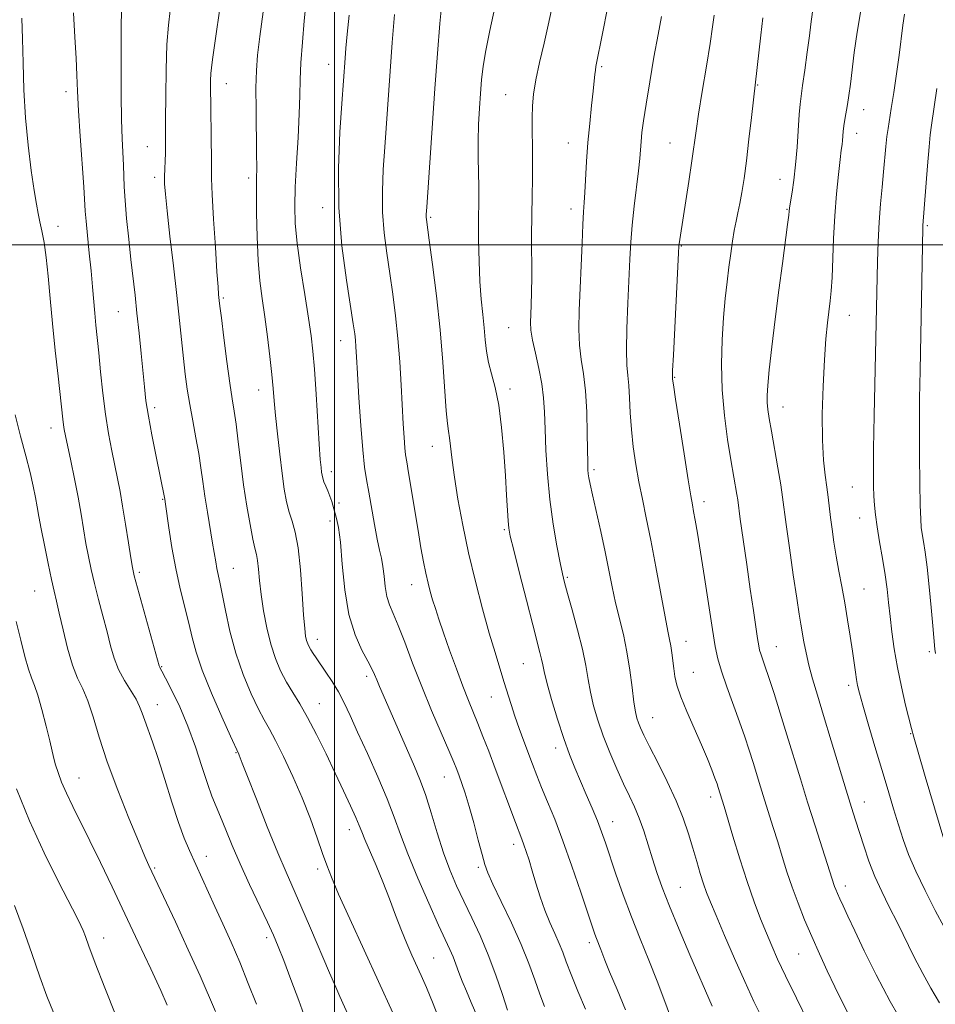
# Model space of a CAD drawing. Extents: x 2119800 to 2122700, y 327300 to 330200.
# Drawn here: x 2121428 to 2121637, y 327827 to 328051 of the extents above; entities that cross this region are included whole.
import ezdxf

# ---------------------------------------------------------------- set-up
doc = ezdxf.new("R2010")
doc.units = 0
doc.header["$MEASUREMENT"] = 0
for name, color, linetype, lineweight in [('DTM SPOT ELEVATION', 2, 'Continuous', 13), ('GRID LINE', 7, 'Continuous', 0), ('INDEX CONTOUR', 41, 'Continuous', 13), ('INTERMEDIATE CONTOUR', 44, 'Continuous', 0)]:
    doc.layers.add(name, color=color, linetype=linetype, lineweight=lineweight)

msp = doc.modelspace()

# ---------------------------------------------------------------- linework, layer by layer
at = {"layer": 'DTM SPOT ELEVATION'}
for p in [(2121498.67, 328041.17, 1005.3), (2121560.96, 328040.61, 1016.2), (2121475.34, 328036.73, 1000.7), (2121438.79, 328034.95, 993.5), (2121596.6, 328036.47, 1022.1), (2121539.09, 328034.25, 1013.1), (2121620.75, 328030.86, 1026.7), (2121553.41, 328023.24, 1015.3), (2121576.59, 328023.24, 1019.1), (2121619.13, 328025.44, 1026.6), (2121457.35, 328022.42, 997.2), (2121459, 328015.39, 997.6), (2121480.42, 328015.27, 1001.6), (2121601.66, 328014.98, 1023.3), (2121497.36, 328008.49, 1005.5), (2121554, 328008.18, 1015.5), (2121603.27, 328008.13, 1023.9), (2121521.95, 328006.25, 1010.2), (2121436.93, 328004.21, 992.6), (2121635.28, 328004.36, 1030.2), (2121579.17, 327999.74, 1020.1), (2121474.65, 327987.91, 1000.2), (2121450.7, 327984.74, 995.1), (2121617.53, 327983.95, 1026.8), (2121539.76, 327981.1, 1013.1), (2121501.42, 327978.13, 1005.3), (2121577.63, 327969.8, 1020.1), (2121540.07, 327967.17, 1012.4), (2121482.72, 327966.93, 1001.3), (2121459.02, 327962.87, 996.4), (2121602.36, 327963.03, 1024.7), (2121435.34, 327958.28, 991.4), (2121522.34, 327954.07, 1009.3), (2121499.33, 327948.28, 1004.5), (2121559.25, 327948.73, 1016.3), (2121618.18, 327944.83, 1027.1), (2121460.84, 327941.97, 995.9), (2121501.03, 327941.11, 1004.5), (2121584.31, 327941.47, 1020.5), (2121498.98, 327937.06, 1003.5), (2121619.87, 327937.69, 1027.3), (2121538.75, 327935.05, 1011.8), (2121455.51, 327925.36, 994.3), (2121476.94, 327926.27, 998.8), (2121517.63, 327922.53, 1007.3), (2121553.18, 327924.21, 1014.2), (2121431.66, 327921.11, 989.1), (2121620.87, 327921.53, 1026.9), (2121496.12, 327910.07, 1002.6), (2121580.21, 327909.59, 1018.7), (2121600.85, 327908.37, 1022.8), (2121635.72, 327907.26, 1029.7), (2121543.09, 327904.48, 1011.1), (2121460.6, 327903.79, 994.1), (2121581.87, 327902.56, 1018.8), (2121507.39, 327901.63, 1003.6), (2121617.32, 327899.6, 1025.6), (2121496.61, 327895.41, 1000.8), (2121535.84, 327896.88, 1009.2), (2121459.59, 327895.18, 992.7), (2121572.59, 327892.19, 1016.8), (2121631.46, 327888.57, 1027.9), (2121477.58, 327884.19, 995.9), (2121550.5, 327885.27, 1011.5), (2121441.73, 327878.42, 988.8), (2121525.06, 327878.65, 1005.2), (2121585.83, 327874.14, 1017.5), (2121620.89, 327872.98, 1024.7), (2121563.51, 327868.52, 1012.7), (2121503.45, 327866.67, 999.4), (2121540.89, 327863.32, 1007.5), (2121470.82, 327860.56, 992.6), (2121459.03, 327857.94, 990.2), (2121496.21, 327857.66, 997.6), (2121532.86, 327858.07, 1005.7), (2121578.94, 327853.5, 1014.9), (2121616.57, 327853.79, 1022.5), (2121447.39, 327841.99, 986.6), (2121484.59, 327842.06, 993.6), (2121558.21, 327840.86, 1009.6), (2121522.68, 327837.4, 1000.9), (2121605.95, 327838.28, 1019.1)]:
    msp.add_point(p, dxfattribs=at)
at = {"layer": 'GRID LINE', "flags": 128}
for points in [[(2121500, 327500), (2121500, 330000)], [(2120000, 328000), (2122500, 328000)]]:
    msp.add_lwpolyline(points, dxfattribs=at)
at = {"layer": 'INDEX CONTOUR', "flags": 128}
for points, elevation in [([(2121474.536, 328058.764), (2121472.196, 328042.31), (2121471.94, 328040.362), (2121471.834, 328039.057), (2121471.784, 328037.485), (2121471.772, 328035.271), (2121471.796, 328032.166), (2121471.914, 328023.804), (2121471.953, 328020.111), (2121471.959, 328017.543), (2121471.996, 328015.129), (2121472.148, 328011.528), (2121472.463, 328005.906), (2121472.86, 327999.452), (2121473.225, 327993.867), (2121473.468, 327990.423), (2121473.607, 327988.726), (2121473.758, 327987.319), (2121473.91, 327986.031), (2121474.242, 327983.333), (2121474.81, 327978.811), (2121475.501, 327973.426), (2121476.168, 327968.487), (2121476.699, 327964.922), (2121477.138, 327962.118), (2121477.572, 327959.086), (2121478.072, 327955.075), (2121478.651, 327950.317), (2121479.311, 327945.29), (2121480.037, 327940.454), (2121480.76, 327936.209), (2121481.395, 327932.936), (2121481.879, 327930.843), (2121482.229, 327929.431), (2121482.487, 327928.026), (2121482.698, 327926.074), (2121482.941, 327923.487), (2121483.302, 327920.298), (2121483.849, 327916.596), (2121484.583, 327912.694), (2121485.49, 327908.963), (2121486.554, 327905.693), (2121487.755, 327902.847), (2121489.077, 327900.306), (2121490.511, 327897.91)], 1000), ([(2121524.623, 328055.843), (2121524.099, 328050.469), (2121523.547, 328043.655), (2121522.959, 328035.683), (2121521.065, 328008.615), (2121520.963, 328006.967), (2121520.954, 328006.36), (2121521.008, 328005.786), (2121521.646, 328001.112), (2121522.392, 327995.552), (2121523.288, 327988.379), (2121524.125, 327980.638), (2121524.745, 327973.292), (2121525.509, 327962.191), (2121525.802, 327959.268), (2121526.067, 327957.509), (2121526.31, 327955.984), (2121526.874, 327950.952), (2121527.397, 327947.008), (2121528.207, 327941.986), (2121529.298, 327936.131), (2121530.644, 327929.77), (2121532.195, 327923.248), (2121533.816, 327917.003), (2121535.346, 327911.49), (2121536.66, 327907.04), (2121538.705, 327900.478), (2121540.322, 327895.175), (2121541.182, 327892.523), (2121542.173, 327889.714), (2121543.232, 327886.853), (2121545.224, 327881.57), (2121546.191, 327879.047), (2121547.299, 327876.278), (2121548.652, 327873.011)], 1010), ([(2121586.643, 328052.388), (2121586.285, 328049.745), (2121585.715, 328045.945), (2121584.875, 328040.734), (2121583.926, 328034.972), (2121583.09, 328029.797), (2121582.515, 328025.979), (2121581.559, 328019.198), (2121580.843, 328014.443), (2121578.954, 328002.228), (2121578.668, 328000.209), (2121578.622, 327999.679), (2121578.541, 327998.199), (2121577.351, 327974.848), (2121577.184, 327971.342), (2121577.132, 327969.997), (2121577.134, 327969.712), (2121577.167, 327969.413), (2121577.351, 327968.114), (2121577.841, 327964.847), (2121578.723, 327959.124), (2121579.779, 327952.36), (2121580.715, 327946.447), (2121581.321, 327942.776), (2121581.685, 327940.738), (2121581.976, 327939.225), (2121582.338, 327937.247), (2121582.843, 327934.291), (2121583.546, 327929.96), (2121584.46, 327924.139), (2121586.292, 327912.288), (2121586.915, 327908.428), (2121587.501, 327905.6), (2121588.321, 327902.783), (2121589.555, 327899.217), (2121592.462, 327891.241), (2121593.658, 327887.807), (2121594.644, 327884.797), (2121595.519, 327882.003), (2121597.221, 327876.416), (2121598.127, 327873.485), (2121600.129, 327867.188), (2121601.166, 327863.882), (2121602.197, 327860.511), (2121603.271, 327857.064), (2121604.455, 327853.522), (2121605.799, 327849.87), (2121607.299, 327846.112), (2121608.932, 327842.262), (2121610.67, 327838.351), (2121612.445, 327834.489), (2121614.182, 327830.81), (2121615.849, 327827.379), (2121617.598, 327823.993)], 1020), ([(2121637.489, 328035.644), (2121636.255, 328027.33), (2121635.97, 328025.113), (2121635.709, 328022.348), (2121635.353, 328018.004), (2121634.28, 328004.435), (2121634.256, 328003.871), (2121633.636, 327971.343), (2121633.532, 327964.959), (2121633.486, 327958.58), (2121633.512, 327951.94), (2121633.589, 327945.678), (2121633.688, 327940.666), (2121633.788, 327937.491), (2121633.916, 327935.598), (2121634.11, 327934.149), (2121634.397, 327932.395), (2121634.771, 327929.955), (2121635.218, 327926.536), (2121635.714, 327922.06), (2121636.19, 327917.285), (2121636.57, 327913.176), (2121636.801, 327910.453), (2121637.016, 327907.811), (2121637.147, 327906.827)], 1030), ([(2121427.196, 327961.255), (2121428.434, 327956.371), (2121429.638, 327951.885), (2121430.594, 327948.086), (2121431.302, 327944.956), (2121431.819, 327942.406), (2121432.212, 327940.266), (2121432.601, 327938.063), (2121433.12, 327935.248), (2121433.852, 327931.496), (2121434.684, 327927.387), (2121435.458, 327923.728), (2121436.065, 327921.046), (2121436.611, 327918.763), (2121437.255, 327916.024), (2121438.115, 327912.255), (2121439.152, 327908.014), (2121440.283, 327904.141), (2121441.438, 327901.212), (2121442.6, 327898.748), (2121443.762, 327896.009), (2121444.956, 327892.377), (2121446.364, 327887.741), (2121448.205, 327882.118), (2121450.579, 327875.691), (2121453.114, 327869.315), (2121455.307, 327864.016), (2121456.792, 327860.537), (2121457.695, 327858.51), (2121463.729, 327845.648), (2121466.682, 327839.283), (2121469.38, 327833.346), (2121472.919, 327825.198)], 990), ([(2121490.511, 327897.91), (2121492.103, 327895.336), (2121493.909, 327892.221), (2121495.952, 327888.334), (2121498.104, 327883.974), (2121500.21, 327879.573), (2121502.121, 327875.524), (2121503.725, 327872.069), (2121504.919, 327869.413), (2121505.673, 327867.614), (2121506.248, 327866.157), (2121506.972, 327864.379), (2121509.51, 327858.48), (2121511.047, 327854.771), (2121512.548, 327850.922), (2121513.973, 327847.159), (2121515.309, 327843.695), (2121516.549, 327840.69), (2121517.7, 327838.07), (2121519.819, 327833.402), (2121521.001, 327830.662), (2121522.52, 327826.928), (2121524.528, 327821.83)], 1000), ([(2121548.652, 327873.011), (2121550.269, 327869.029), (2121552.141, 327864.124), (2121554.214, 327858.303), (2121556.223, 327852.424), (2121559.452, 327842.81), (2121559.803, 327841.844), (2121560.797, 327839.362), (2121561.741, 327836.926), (2121562.814, 327834.273), (2121564.498, 327830.199), (2121566.434, 327825.584)], 1010)]:
    msp.add_lwpolyline(points, dxfattribs=dict(at, elevation=elevation))
at = {"layer": 'INTERMEDIATE CONTOUR', "flags": 128}
for points, elevation in [([(2121493.577, 328055.47), (2121493.147, 328051.114), (2121492.715, 328046.198), (2121492.383, 328041.546), (2121492.218, 328037.702), (2121492.13, 328034.097), (2121491.992, 328029.882), (2121491.717, 328024.508), (2121491.38, 328018.627), (2121491.095, 328013.188), (2121490.97, 328008.822), (2121491.089, 328004.882), (2121491.529, 328000.397), (2121492.312, 327994.744), (2121493.253, 327988.672), (2121494.11, 327983.275), (2121494.705, 327979.258), (2121495.108, 327975.785), (2121495.45, 327971.63), (2121495.832, 327966.001), (2121496.562, 327954.53), (2121496.802, 327951.099), (2121496.963, 327949.215), (2121497.078, 327948.198), (2121497.19, 327947.464), (2121497.35, 327946.777), (2121497.619, 327945.997), (2121498.031, 327945.019), (2121498.522, 327943.888), (2121498.998, 327942.686), (2121499.396, 327941.477), (2121500.508, 327937.648), (2121500.945, 327935.598), (2121501.378, 327932.243), (2121501.812, 327927.236), (2121502.401, 327921.364), (2121503.34, 327915.694), (2121504.727, 327911.096), (2121506.288, 327907.617), (2121507.656, 327905.105), (2121508.565, 327903.365), (2121509.155, 327902.063), (2121509.666, 327900.823), (2121510.309, 327899.305), (2121515.38, 327887.675), (2121518.294, 327881.094), (2121519.531, 327878.125), (2121520.764, 327874.716), (2121522.086, 327870.518), (2121523.485, 327865.9), (2121524.923, 327861.414), (2121526.378, 327857.465), (2121527.897, 327853.879), (2121529.547, 327850.337), (2121531.362, 327846.569), (2121533.261, 327842.498), (2121535.131, 327838.098)], 1004), ([(2121440.47, 328052.886), (2121440.813, 328047.379), (2121441.089, 328042.587), (2121441.252, 328038.727), (2121441.386, 328035.059), (2121441.608, 328030.601), (2121441.994, 328024.765), (2121442.831, 328013.268), (2121443.187, 328007.701), (2121443.371, 328005.403), (2121443.692, 328002.118), (2121444.097, 327998.149), (2121444.496, 327994.103), (2121444.819, 327990.471), (2121445.33, 327984.399), (2121445.591, 327981.707), (2121446.248, 327975.37), (2121446.68, 327971.053), (2121447.196, 327966.23), (2121447.804, 327961.4), (2121448.499, 327956.977), (2121449.225, 327953.059), (2121450.528, 327946.713), (2121451.102, 327943.802), (2121451.706, 327940.421), (2121452.377, 327936.3)], 994), ([(2121451.417, 328053.158), (2121451.384, 328050.024), (2121451.367, 328045.716), (2121451.358, 328040.177), (2121451.378, 328034.15), (2121451.452, 328028.577), (2121451.592, 328024.184), (2121451.893, 328018.162), (2121452.052, 328013.28), (2121452.244, 328010.116), (2121452.609, 328005.998), (2121453.091, 328001.332), (2121453.603, 327996.7), (2121454.525, 327988.567), (2121454.976, 327984.428), (2121455.447, 327979.861)], 996), ([(2121462.536, 328053.425), (2121462.14, 328050.136), (2121461.815, 328045.706), (2121461.618, 328039.998), (2121461.525, 328033.923), (2121461.498, 328028.649), (2121461.494, 328022.695), (2121461.464, 328020.925), (2121461.391, 328019.158), (2121461.306, 328017.36), (2121461.252, 328015.632), (2121461.28, 328013.922), (2121461.454, 328011.569), (2121461.849, 328007.762), (2121462.499, 328002.019), (2121463.284, 327995.191), (2121464.047, 327988.458), (2121464.665, 327982.758), (2121465.58, 327974.065), (2121465.99, 327970.513), (2121466.443, 327967.129), (2121466.998, 327963.645), (2121467.682, 327959.887), (2121468.41, 327956.044), (2121469.066, 327952.402), (2121469.57, 327949.14), (2121469.999, 327946.025), (2121470.467, 327942.72), (2121471.05, 327939.026), (2121472.227, 327932.004), (2121472.929, 327927.699), (2121473.196, 327926.246), (2121473.903, 327923.072), (2121474.444, 327920.426), (2121475.179, 327916.597), (2121476.181, 327911.923), (2121477.523, 327906.905), (2121479.222, 327902.019), (2121481.045, 327897.647)], 998), ([(2121483.733, 328053.142), (2121482.991, 328047.51)], 1002), ([(2121503.362, 328052.42), (2121502.932, 328048.083), (2121502.645, 328044.879), (2121502.454, 328042.563), (2121501.709, 328032.254), (2121501.277, 328025.719), (2121500.954, 328017.506), (2121501.042, 328008.556), (2121501.727, 327999.778), (2121502.742, 327991.964), (2121504.329, 327981.996), (2121504.653, 327979.749), (2121504.813, 327978.275), (2121504.928, 327976.749)], 1006), ([(2121513.711, 328052.502), (2121513.23, 328046.172), (2121512.743, 328039.595), (2121511.515, 328022.298), (2121511.171, 328017.167), (2121510.959, 328012.236), (2121510.998, 328007.458), (2121511.367, 328002.783), (2121511.972, 327998.149), (2121512.677, 327993.493), (2121513.362, 327988.746), (2121513.982, 327983.837), (2121514.507, 327978.691), (2121514.918, 327973.312), (2121515.237, 327968.018), (2121515.715, 327959.195), (2121515.912, 327956.048), (2121516.09, 327953.743), (2121516.27, 327952.129), (2121516.525, 327950.51), (2121516.943, 327948.052), (2121519.1, 327934.886), (2121519.77, 327930.952), (2121520.352, 327927.745), (2121520.877, 327925.114), (2121521.376, 327922.903), (2121521.881, 327920.944), (2121522.422, 327919.062), (2121523.044, 327917.065), (2121523.837, 327914.669), (2121524.903, 327911.57), (2121526.292, 327907.626), (2121527.837, 327903.332), (2121529.32, 327899.348), (2121530.578, 327896.143), (2121532.756, 327890.856), (2121533.916, 327887.938), (2121535.216, 327884.563), (2121536.694, 327880.641), (2121541.299, 327868.278), (2121542.759, 327864.472), (2121543.228, 327863.219), (2121543.768, 327861.667), (2121544.412, 327859.692), (2121545.155, 327857.272), (2121545.994, 327854.429), (2121546.936, 327851.361), (2121547.988, 327848.313), (2121549.137, 327845.489)], 1008), ([(2121536.61, 328054.12), (2121535.486, 328048.871), (2121534.55, 328044.352), (2121533.946, 328040.721), (2121533.593, 328037.619), (2121533.352, 328034.56), (2121533.119, 328031.164), (2121532.917, 328027.481), (2121532.8, 328023.665), (2121532.802, 328019.883), (2121532.94, 328013.253), (2121532.949, 328010.697), (2121532.9, 328005.085), (2121532.918, 328000.983), (2121533.008, 327996.306), (2121533.201, 327991.691), (2121533.506, 327987.647), (2121533.862, 327984.166), (2121534.189, 327981.107), (2121534.443, 327978.336), (2121534.723, 327975.741), (2121535.167, 327973.21), (2121535.862, 327970.584), (2121536.695, 327967.487), (2121537.506, 327963.492), (2121538.164, 327958.376), (2121538.664, 327952.733), (2121539.034, 327947.361), (2121539.3, 327942.919), (2121539.631, 327937.088), (2121539.785, 327935.44), (2121540.139, 327933.596), (2121540.916, 327930.409), (2121542.232, 327925.176), (2121543.806, 327918.978), (2121545.253, 327913.344), (2121546.909, 327907.036), (2121547.285, 327905.515), (2121547.542, 327904.277), (2121547.879, 327902.709), (2121548.51, 327900.194), (2121549.577, 327896.361), (2121550.926, 327891.82), (2121552.334, 327887.42), (2121553.63, 327883.805), (2121554.859, 327880.75), (2121557.479, 327874.691), (2121558.826, 327871.535), (2121560.016, 327868.641), (2121560.969, 327866.152), (2121561.85, 327863.652), (2121564.25, 327856.55), (2121565.907, 327851.805), (2121567.766, 327846.765), (2121569.736, 327841.773), (2121571.727, 327836.893), (2121573.649, 327832.109), (2121575.408, 327827.485), (2121578.043, 327820.24)], 1012), ([(2121549.554, 328053.574), (2121548.799, 328050.135), (2121547.84, 328046.009), (2121546.833, 328041.62), (2121545.981, 328037.603), (2121545.442, 328034.398), (2121545.178, 328031.697), (2121545.104, 328028.998), (2121545.136, 328025.909), (2121545.204, 328022.472), (2121545.239, 328018.836), (2121545.197, 328015.098), (2121545.108, 328011.138), (2121545.035, 328006.783), (2121545.015, 328001.975), (2121545.026, 327992.692), (2121544.988, 327989.119), (2121544.92, 327986.329), (2121544.839, 327984.148), (2121544.786, 327982.357), (2121544.866, 327980.555), (2121545.203, 327978.3), (2121545.861, 327975.295), (2121546.657, 327971.832), (2121547.344, 327968.353), (2121547.745, 327965.141), (2121547.936, 327961.851), (2121548.067, 327957.979), (2121548.269, 327953.175), (2121548.616, 327947.695), (2121549.168, 327941.945), (2121549.941, 327936.347), (2121550.793, 327931.376), (2121551.535, 327927.521), (2121552.056, 327925.013), (2121552.534, 327923.044), (2121553.225, 327920.549), (2121554.286, 327916.778), (2121555.513, 327912.254), (2121556.607, 327907.814), (2121557.356, 327904.097), (2121557.891, 327900.939), (2121558.428, 327897.979), (2121559.153, 327894.905), (2121560.122, 327891.617), (2121561.361, 327888.065), (2121562.859, 327884.266), (2121564.469, 327880.5), (2121566.005, 327877.112), (2121567.33, 327874.326), (2121568.481, 327871.859), (2121569.539, 327869.306), (2121570.573, 327866.371), (2121571.589, 327863.187), (2121572.581, 327859.996), (2121573.583, 327856.907), (2121574.794, 327853.507), (2121576.456, 327849.25), (2121578.687, 327843.861), (2121581.117, 327838.139), (2121586.166, 327826.419)], 1014), ([(2121562.235, 328053.606), (2121561.265, 328048.584), (2121559.687, 328040.671), (2121559.561, 328039.858), (2121559.455, 328038.886), (2121559.305, 328037.39), (2121559.06, 328035.073), (2121558.689, 328031.753), (2121558.258, 328027.708), (2121557.857, 328023.33), (2121557.552, 328019.005), (2121557.161, 328011.932), (2121557.009, 328009.665), (2121556.858, 328007.565), (2121556.695, 328004.691), (2121556.507, 328000.391), (2121555.892, 327985.013), (2121555.801, 327980.807), (2121555.919, 327977.149), (2121556.303, 327973.898), (2121556.82, 327970.594), (2121557.291, 327966.694), (2121557.578, 327961.909), (2121557.712, 327956.955), (2121557.812, 327950.156), (2121557.866, 327948.68), (2121557.948, 327947.775), (2121558.089, 327946.858), (2121558.376, 327945.423), (2121558.915, 327942.978), (2121560.777, 327934.682), (2121561.779, 327930.026), (2121563.398, 327921.997), (2121564.177, 327918.394), (2121565.94, 327911.143), (2121566.755, 327907.229), (2121567.415, 327903.062), (2121567.933, 327899.062), (2121568.346, 327895.763), (2121568.692, 327893.534), (2121569.021, 327892.097), (2121569.381, 327891.011), (2121569.854, 327889.843), (2121570.622, 327888.184), (2121571.897, 327885.636), (2121573.786, 327881.966), (2121575.967, 327877.623), (2121578.017, 327873.223), (2121579.604, 327869.258), (2121580.801, 327865.719), (2121581.777, 327862.476), (2121582.67, 327859.435), (2121583.495, 327856.678), (2121584.236, 327854.319), (2121584.924, 327852.338), (2121585.784, 327850.155), (2121587.087, 327847.049), (2121589.002, 327842.562), (2121591.293, 327837.28), (2121593.62, 327832.052), (2121595.739, 327827.499), (2121597.795, 327823.346)], 1016), ([(2121609.063, 328053.148), (2121608.728, 328050.346)], 1024), ([(2121620.083, 328053.431), (2121619.252, 328048.53), (2121618.616, 328043.888), (2121617.723, 328036.626), (2121617.382, 328034.105), (2121617.069, 328032.035), (2121616.48, 328028.594), (2121616.255, 328027.149), (2121616.106, 328025.867), (2121615.924, 328023.776), (2121615.821, 328022.882), (2121615.655, 328021.62), (2121615.386, 328019.464), (2121614.993, 328016.046), (2121614.552, 328011.625), (2121614.16, 328006.618), (2121613.889, 328001.451), (2121613.546, 327992.532), (2121613.362, 327989.56), (2121613.136, 327987.25), (2121612.526, 327982.22), (2121612.166, 327978.594), (2121611.814, 327973.821), (2121611.511, 327967.824), (2121611.325, 327961.381), (2121611.334, 327955.49), (2121611.578, 327950.91), (2121611.962, 327947.473), (2121612.357, 327944.776), (2121612.666, 327942.448), (2121613.2, 327937.857), (2121613.549, 327935.175), (2121613.985, 327932.195), (2121614.508, 327928.989), (2121615.114, 327925.614), (2121615.773, 327922.074), (2121616.448, 327918.355), (2121617.105, 327914.498), (2121617.705, 327910.746), (2121618.207, 327907.397), (2121618.871, 327902.55), (2121619.109, 327900.903), (2121619.364, 327899.527), (2121619.792, 327897.815), (2121620.569, 327895.065), (2121621.804, 327890.822), (2121623.328, 327885.646), (2121624.9, 327880.35), (2121626.328, 327875.591), (2121627.595, 327871.421), (2121628.729, 327867.735), (2121629.796, 327864.383), (2121631.011, 327861.009), (2121632.628, 327857.212)], 1026), ([(2121630.104, 328052.64), (2121629.725, 328050.078), (2121628.83, 328043.232), (2121628.243, 328038.991), (2121627.624, 328034.743), (2121627.068, 328031.109), (2121626.324, 328026.566), (2121626.07, 328024.71), (2121625.836, 328022.47), (2121625.298, 328016.681), (2121624.947, 328013.202), (2121624.583, 328009.365), (2121624.269, 328005.184), (2121624.05, 328000.718), (2121623.91, 327996.204), (2121623.171, 327961.071), (2121623.03, 327953.516), (2121622.971, 327948.316), (2121622.988, 327945.021), (2121623.068, 327942.742), (2121623.204, 327940.687), (2121623.443, 327938.446), (2121623.836, 327935.705), (2121624.408, 327932.28), (2121625.058, 327928.492), (2121625.658, 327924.796), (2121626.11, 327921.513), (2121626.466, 327918.453), (2121626.806, 327915.293), (2121627.21, 327911.774), (2121627.742, 327907.877), (2121628.461, 327903.645), (2121629.381, 327899.211), (2121630.341, 327895.076), (2121631.647, 327889.739), (2121632.189, 327887.714), (2121633.161, 327884.34), (2121634.809, 327878.745), (2121640.138, 327860.893)], 1028), ([(2121428.679, 328051.694), (2121428.862, 328047.016), (2121428.996, 328041.496), (2121429.176, 328035.383), (2121429.527, 328029), (2121430.126, 328022.707), (2121430.849, 328016.998), (2121431.525, 328012.411), (2121432.026, 328009.275), (2121432.414, 328007.124), (2121432.798, 328005.294), (2121433.257, 328003.194)], 992), ([(2121574.61, 328052.066), (2121573.851, 328048.004), (2121572.919, 328042.788), (2121571.95, 328037.167), (2121571.115, 328032.101), (2121570.539, 328028.318), (2121570.186, 328025.618), (2121569.978, 328023.571), (2121569.666, 328019.669), (2121569.385, 328016.898), (2121568.42, 328008.82), (2121567.959, 328004.526), (2121567.647, 328000.65), (2121567.43, 327996.762), (2121566.964, 327986.697), (2121566.731, 327980.937), (2121566.635, 327975.998), (2121566.744, 327972.611), (2121566.977, 327970.219), (2121567.215, 327967.946), (2121567.376, 327965.095), (2121567.528, 327961.685), (2121567.778, 327957.916), (2121568.207, 327953.971), (2121568.796, 327949.963), (2121569.5, 327945.99), (2121570.289, 327942.055), (2121571.18, 327937.78), (2121572.204, 327932.69), (2121573.36, 327926.587), (2121575.462, 327915.2), (2121576.105, 327911.918), (2121576.5, 327910), (2121576.762, 327908.587), (2121576.987, 327906.989), (2121577.427, 327903.375), (2121577.695, 327901.595), (2121578.173, 327899.585), (2121579.057, 327896.983), (2121580.454, 327893.576), (2121583.772, 327886.011), (2121585.114, 327882.819), (2121586.128, 327880.27), (2121586.845, 327878.377), (2121587.303, 327877.115), (2121587.582, 327876.302), (2121588.926, 327871.938), (2121590.928, 327865.17), (2121592.484, 327860.031), (2121594.156, 327854.807), (2121595.768, 327850.215), (2121597.257, 327846.325), (2121598.588, 327843.046), (2121599.789, 327840.186), (2121601.133, 327837.165), (2121602.954, 327833.297), (2121605.432, 327828.21), (2121608.13, 327822.76)], 1018), ([(2121597.763, 328051.783), (2121597.31, 328047.843), (2121595.623, 328033.116)], 1022), ([(2121608.728, 328050.346), (2121608.385, 328047.652), (2121607.891, 328043.918), (2121607.338, 328039.844), (2121606.844, 328036.32), (2121606.499, 328033.94), (2121606.263, 328032.067), (2121606.065, 328029.767), (2121605.575, 328022.3), (2121605.239, 328018.23), (2121604.834, 328014.743), (2121604.426, 328012), (2121603.902, 328008.919), (2121603.816, 328008.348), (2121603.762, 328007.71), (2121603.657, 328006.765), (2121603.387, 328004.634), (2121602.219, 327995.777), (2121601.431, 327989.685), (2121600.605, 327983.089), (2121599.838, 327976.753), (2121599.237, 327971.512), (2121598.879, 327967.955), (2121598.739, 327965.683), (2121598.762, 327964.049), (2121598.912, 327962.444), (2121599.213, 327960.407), (2121599.711, 327957.51), (2121601.184, 327949.191), (2121601.842, 327945.328), (2121602.276, 327942.503), (2121603.108, 327936.256), (2121603.848, 327930.897), (2121604.713, 327924.803), (2121605.502, 327919.417), (2121606.063, 327915.8), (2121606.452, 327913.484), (2121607.142, 327909.49), (2121607.61, 327907.007), (2121608.241, 327904.206), (2121609.09, 327901.074), (2121610.206, 327897.337), (2121611.631, 327892.665), (2121613.358, 327886.942), (2121616.757, 327875.636), (2121617.954, 327871.743), (2121618.884, 327868.801), (2121620.772, 327862.946), (2121621.957, 327859.512), (2121623.329, 327855.986), (2121624.89, 327852.529), (2121626.609, 327849.055), (2121628.448, 327845.41), (2121632.313, 327837.572), (2121634.239, 327833.843), (2121636.12, 327830.483), (2121638.041, 327827.173)], 1024), ([(2121482.991, 328047.51), (2121482.496, 328043.299), (2121482.22, 328039.755), (2121482.118, 328035.823), (2121482.137, 328030.807), (2121482.277, 328020.807), (2121482.283, 328017.616), (2121482.253, 328015.042), (2121482.231, 328011.878), (2121482.257, 328007.274), (2121482.373, 328001.814), (2121482.618, 327996.438), (2121483.018, 327991.843), (2121483.537, 327987.742), (2121484.125, 327983.604), (2121484.728, 327979.074), (2121485.286, 327974.518), (2121485.737, 327970.478), (2121486.046, 327967.283), (2121486.294, 327964.411), (2121486.591, 327961.123), (2121487.017, 327956.923), (2121487.533, 327952.274), (2121488.071, 327947.877), (2121488.583, 327944.281), (2121489.104, 327941.425), (2121489.688, 327939.095), (2121490.367, 327936.997), (2121491.077, 327934.515), (2121491.731, 327930.953), (2121492.26, 327925.942), (2121492.671, 327920.414), (2121492.987, 327915.627), (2121493.236, 327912.523), (2121493.451, 327910.794), (2121493.667, 327909.815), (2121493.917, 327909.053), (2121494.228, 327908.35), (2121494.622, 327907.637), (2121495.135, 327906.834), (2121495.836, 327905.811), (2121498.075, 327902.589), (2121499.511, 327900.411), (2121500.929, 327898.054), (2121502.222, 327895.586), (2121503.59, 327892.68), (2121505.307, 327888.912), (2121507.531, 327884.063), (2121509.937, 327878.723), (2121512.084, 327873.687), (2121513.685, 327869.481), (2121515.076, 327865.559), (2121516.75, 327861.111), (2121519.029, 327855.633), (2121521.555, 327849.881), (2121523.802, 327844.918), (2121526.386, 327839.317), (2121527.098, 327837.648), (2121527.732, 327835.957), (2121528.398, 327834.111), (2121529.174, 327832.081), (2121530.125, 327829.826), (2121531.245, 327827.259), (2121532.51, 327824.281)], 1002), ([(2121595.623, 328033.116), (2121595.168, 328029.062), (2121594.599, 328024.074), (2121594.01, 328019.161), (2121593.474, 328015.126), (2121592.99, 328011.957), (2121592.536, 328009.438), (2121592.093, 328007.34), (2121591.661, 328005.388), (2121591.242, 328003.298), (2121590.835, 328000.843), (2121590.433, 327998.03), (2121590.027, 327994.927), (2121589.611, 327991.559), (2121589.2, 327987.786), (2121588.814, 327983.429), (2121588.49, 327978.378), (2121588.337, 327972.806), (2121588.481, 327966.96), (2121588.993, 327961.115), (2121589.727, 327955.651), (2121590.481, 327950.986), (2121591.824, 327943.123), (2121592.019, 327941.847), (2121592.62, 327937.444), (2121593.266, 327932.831), (2121594.073, 327927.151), (2121594.894, 327921.463), (2121595.603, 327916.654), (2121596.574, 327910.254), (2121596.834, 327908.613), (2121597.032, 327907.607), (2121597.27, 327906.774), (2121598.24, 327903.983), (2121599.118, 327901.384), (2121600.32, 327897.692), (2121601.748, 327893.192), (2121603.271, 327888.293), (2121606.334, 327878.237), (2121607.965, 327872.962), (2121609.694, 327867.513), (2121614.147, 327853.736), (2121614.426, 327852.984), (2121614.796, 327852.08), (2121615.316, 327850.894), (2121616.055, 327849.27), (2121617.14, 327846.931), (2121618.713, 327843.573), (2121620.879, 327839.008), (2121623.6, 327833.52), (2121626.803, 327827.512), (2121630.342, 327821.415)], 1022), ([(2121433.257, 328003.194), (2121433.764, 328000.548), (2121434.261, 327997.154), (2121434.713, 327992.872), (2121435.166, 327987.789), (2121435.688, 327982.061), (2121436.315, 327975.941), (2121436.958, 327970.102), (2121438.063, 327960.229), (2121438.216, 327959), (2121438.393, 327957.901), (2121438.678, 327956.447), (2121439.871, 327950.781), (2121440.715, 327946.685), (2121441.537, 327942.464), (2121442.228, 327938.594), (2121443.341, 327931.93), (2121443.886, 327928.958), (2121444.507, 327925.98), (2121445.269, 327922.76), (2121446.203, 327919.156), (2121447.209, 327915.394), (2121448.154, 327911.796), (2121448.961, 327908.612), (2121449.77, 327905.781), (2121450.778, 327903.17), (2121452.101, 327900.685), (2121454.754, 327896.396), (2121455.583, 327894.74), (2121456.165, 327893.213), (2121456.743, 327891.538), (2121458.549, 327886.654), (2121459.834, 327882.902), (2121461.354, 327878.105), (2121462.963, 327872.938), (2121464.476, 327868.263), (2121465.771, 327864.699), (2121466.947, 327861.889), (2121472.764, 327849.166), (2121474.588, 327845.213), (2121476.499, 327840.98), (2121478.444, 327836.431), (2121480.378, 327831.605), (2121482.248, 327826.833)], 992), ([(2121455.447, 327979.861), (2121455.908, 327975.225), (2121456.656, 327967.601), (2121457.031, 327964.464), (2121457.573, 327960.96), (2121458.359, 327956.674), (2121459.248, 327952.168), (2121461.298, 327942.006), (2121461.464, 327940.886), (2121462.244, 327935.459), (2121462.95, 327930.995), (2121463.837, 327926.187), (2121464.86, 327921.603), (2121466.828, 327913.735), (2121467.588, 327910.49), (2121468.476, 327907.148), (2121469.87, 327903.038), (2121471.983, 327897.809), (2121474.346, 327892.379), (2121476.322, 327887.986), (2121478.204, 327883.912), (2121478.32, 327883.634), (2121479.004, 327881.846), (2121480.185, 327878.799), (2121482.223, 327873.585), (2121484.712, 327867.293), (2121487.096, 327861.4), (2121488.982, 327856.953), (2121492.383, 327849.281), (2121494.567, 327844.217), (2121498.894, 327834.038), (2121500.31, 327830.757), (2121501.272, 327828.589), (2121508.426, 327812.815)], 996), ([(2121504.928, 327976.749), (2121505.066, 327974.451), (2121505.284, 327970.694), (2121505.619, 327965.137), (2121506.035, 327958.847), (2121506.475, 327953.24), (2121506.903, 327949.324), (2121507.351, 327946.472), (2121507.867, 327943.648), (2121509.14, 327936.279), (2121509.772, 327932.88), (2121510.315, 327930.419), (2121510.758, 327928.548), (2121511.1, 327926.706), (2121511.361, 327924.488), (2121511.626, 327922.083), (2121512.001, 327919.837), (2121512.579, 327917.936), (2121513.418, 327915.936), (2121514.565, 327913.237), (2121516.053, 327909.401), (2121517.855, 327904.635), (2121519.93, 327899.31), (2121522.191, 327893.833), (2121524.361, 327888.767), (2121526.123, 327884.711), (2121527.258, 327882.056), (2121527.951, 327880.349), (2121528.491, 327878.929), (2121529.117, 327877.216), (2121529.882, 327874.95), (2121530.792, 327871.951), (2121531.825, 327868.197), (2121532.847, 327864.287), (2121533.695, 327860.974), (2121534.303, 327858.72), (2121534.987, 327856.808), (2121536.158, 327854.226), (2121538.075, 327850.267), (2121540.398, 327845.426), (2121542.63, 327840.502), (2121544.388, 327836.144), (2121545.741, 327832.398), (2121546.869, 327829.159), (2121547.927, 327826.331)], 1006), ([(2121452.377, 327936.3), (2121453.033, 327932.075), (2121453.563, 327928.613), (2121453.921, 327926.42), (2121454.33, 327924.574), (2121455.08, 327921.795), (2121460.057, 327903.999), (2121460.16, 327903.721), (2121460.299, 327903.478), (2121460.682, 327902.78), (2121461.519, 327901.195), (2121462.933, 327898.418), (2121464.719, 327894.656), (2121466.586, 327890.246), (2121468.292, 327885.549), (2121469.777, 327881.029), (2121471.029, 327877.177), (2121472.063, 327874.299), (2121473.007, 327871.972), (2121474.013, 327869.588), (2121475.22, 327866.645), (2121476.704, 327863.061), (2121478.526, 327858.866), (2121480.678, 327854.182), (2121484.765, 327845.554), (2121486.122, 327842.601), (2121487.218, 327840.005), (2121488.446, 327836.833), (2121490.077, 327832.483), (2121491.866, 327827.681), (2121493.446, 327823.479)], 994), ([(2121427.393, 327914.118), (2121428.493, 327909.862), (2121429.413, 327906.146), (2121430.192, 327903.244), (2121430.88, 327901.247), (2121431.566, 327899.535), (2121432.353, 327897.306), (2121433.294, 327894.035), (2121434.26, 327890.296), (2121435.075, 327886.937), (2121436.01, 327882.921), (2121436.407, 327881.436), (2121436.965, 327879.677), (2121437.763, 327877.527), (2121438.865, 327874.951), (2121440.318, 327871.907), (2121444.232, 327864.087), (2121446.64, 327859.165), (2121449.312, 327853.604), (2121452.217, 327847.488), (2121455.262, 327841.024), (2121458.12, 327834.909), (2121460.406, 327829.959), (2121461.885, 327826.67)], 988), ([(2121481.045, 327897.647), (2121482.7, 327894.146), (2121483.999, 327891.673), (2121485.177, 327889.574), (2121486.573, 327886.996), (2121488.424, 327883.306), (2121490.547, 327878.775), (2121492.66, 327873.894), (2121494.525, 327869.13), (2121496.076, 327864.814), (2121497.299, 327861.255), (2121498.256, 327858.528), (2121499.329, 327855.79), (2121500.983, 327851.967), (2121503.533, 327846.307), (2121513.324, 327824.88)], 998), ([(2121427.479, 327875.991), (2121430.459, 327868.655), (2121433.816, 327861.344), (2121437.084, 327854.761), (2121441.343, 327846.542), (2121442.196, 327844.829), (2121442.685, 327843.693), (2121443.194, 327842.333), (2121444.027, 327840.071), (2121445.47, 327836.254), (2121447.652, 327830.604), (2121450.116, 327824.306)], 986), ([(2121632.628, 327857.212), (2121634.776, 327852.778), (2121637.101, 327848.259), (2121639.13, 327844.397)], 1026), ([(2121427, 327849.37), (2121428.978, 327844.068), (2121430.971, 327838.402), (2121432.815, 327833.109), (2121434.413, 327828.719), (2121435.907, 327824.931)], 984), ([(2121549.137, 327845.489), (2121550.277, 327842.945), (2121551.285, 327840.701), (2121552.097, 327838.689), (2121552.917, 327836.502), (2121554.01, 327833.648), (2121555.542, 327829.851), (2121557.281, 327825.714)], 1008), ([(2121535.131, 327838.098), (2121536.865, 327833.448), (2121538.362, 327829.052), (2121539.527, 327825.52)], 1004)]:
    msp.add_lwpolyline(points, dxfattribs=dict(at, elevation=elevation))

doc.saveas('drawing.dxf')
